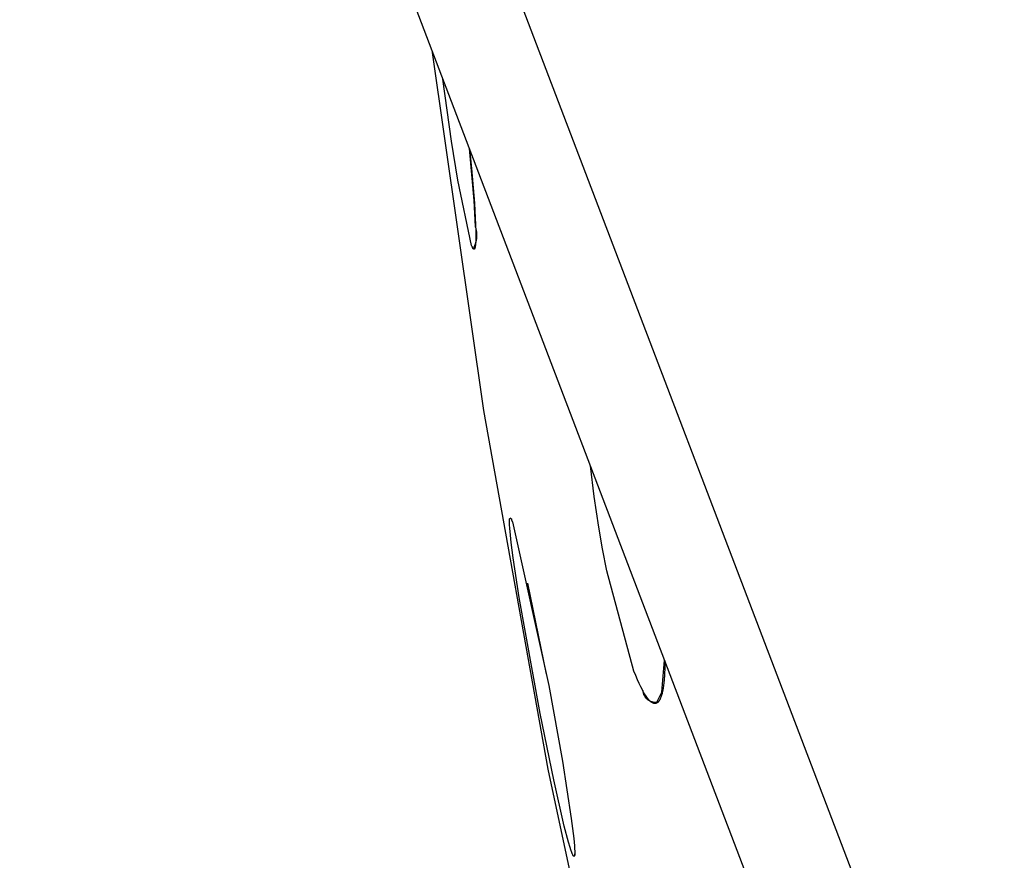
# Model space of a CAD drawing. Units: millimetres. Extents: x -132 to 113, y -225 to 245.
# Drawn here: x -132 to -120, y 220 to 230 of the extents above; entities that cross this region are included whole.
import ezdxf

# ---------------------------------------------------------------- set-up
doc = ezdxf.new("R2010")
doc.units = ezdxf.units.MM
doc.header["$MEASUREMENT"] = 0
doc.layers.add('Default', color=7, linetype='Continuous', true_color=0x000000)

msp = doc.modelspace()

# ---------------------------------------------------------------- linework, layer by layer
at = {"layer": 'Default', "color": 7, "true_color": 0xffffff}
for p, q in [((-131.457, 244.885), (-98.078, 157.428)), ((-99.604, 157.916), (-132.27, 243.505)), ((-127.098, 229.956), (-126.45, 225.436)), ((-126.852, 228.813), (-126.96, 229.594)), ((-126.775, 228.328), (-126.852, 228.813)), ((-126.569, 228.073), (-126.628, 228.724)), ((-126.627, 228.72), (-126.602, 228.471)), ((-126.602, 228.471), (-126.565, 228.037)), ((-126.601, 227.507), (-126.775, 228.328)), ((-126.559, 227.907), (-126.569, 228.073)), ((-126.565, 228.037), (-126.554, 227.848)), ((-126.551, 227.74), (-126.559, 227.907)), ((-126.554, 227.848), (-126.548, 227.688)), ((-126.547, 227.729), (-126.551, 227.74)), ((-126.548, 227.688), (-126.547, 227.62)), ((-126.544, 227.718), (-126.547, 227.729)), ((-126.542, 227.707), (-126.544, 227.718)), ((-126.539, 227.696), (-126.542, 227.707)), ((-126.537, 227.685), (-126.539, 227.696)), ((-126.536, 227.674), (-126.537, 227.685)), ((-126.535, 227.663), (-126.536, 227.674)), ((-126.534, 227.651), (-126.535, 227.663)), ((-126.534, 227.64), (-126.534, 227.651)), ((-126.555, 227.518), (-126.551, 227.528)), ((-126.551, 227.527), (-126.552, 227.517)), ((-126.551, 227.528), (-126.548, 227.539)), ((-126.55, 227.538), (-126.551, 227.527)), ((-126.548, 227.563), (-126.55, 227.538)), ((-126.547, 227.62), (-126.548, 227.59)), ((-126.548, 227.59), (-126.548, 227.563)), ((-126.548, 227.539), (-126.544, 227.55)), ((-126.544, 227.55), (-126.542, 227.561)), ((-126.542, 227.561), (-126.539, 227.572)), ((-126.539, 227.572), (-126.538, 227.583)), ((-126.538, 227.583), (-126.536, 227.595)), ((-126.536, 227.595), (-126.535, 227.606)), ((-126.535, 227.606), (-126.534, 227.617)), ((-126.534, 227.629), (-126.534, 227.64)), ((-126.534, 227.617), (-126.534, 227.629)), ((-126.597, 227.497), (-126.601, 227.507)), ((-126.595, 227.493), (-126.597, 227.497)), ((-126.593, 227.489), (-126.595, 227.493)), ((-126.591, 227.485), (-126.593, 227.489)), ((-126.589, 227.481), (-126.591, 227.485)), ((-126.588, 227.478), (-126.589, 227.481)), ((-126.586, 227.475), (-126.588, 227.478)), ((-126.585, 227.474), (-126.586, 227.475)), ((-126.584, 227.472), (-126.585, 227.474)), ((-126.584, 227.471), (-126.584, 227.472)), ((-126.583, 227.47), (-126.584, 227.471)), ((-126.582, 227.469), (-126.583, 227.47)), ((-126.581, 227.468), (-126.582, 227.469)), ((-126.58, 227.467), (-126.581, 227.468)), ((-126.58, 227.466), (-126.58, 227.467)), ((-126.579, 227.465), (-126.58, 227.466)), ((-126.579, 227.467), (-126.573, 227.477)), ((-126.578, 227.465), (-126.579, 227.465)), ((-126.579, 227.465), (-126.579, 227.465)), ((-126.578, 227.464), (-126.578, 227.465)), ((-126.577, 227.464), (-126.578, 227.464)), ((-126.578, 227.464), (-126.578, 227.464)), ((-126.577, 227.463), (-126.577, 227.464)), ((-126.576, 227.463), (-126.577, 227.463)), ((-126.577, 227.463), (-126.577, 227.463)), ((-126.576, 227.462), (-126.576, 227.463)), ((-126.575, 227.462), (-126.576, 227.462)), ((-126.576, 227.462), (-126.576, 227.462)), ((-126.575, 227.461), (-126.575, 227.462)), ((-126.575, 227.462), (-126.575, 227.462)), ((-126.574, 227.461), (-126.575, 227.461)), ((-126.573, 227.461), (-126.574, 227.461)), ((-126.574, 227.461), (-126.574, 227.461)), ((-126.574, 227.461), (-126.574, 227.461)), ((-126.573, 227.477), (-126.568, 227.487)), ((-126.572, 227.461), (-126.573, 227.461)), ((-126.573, 227.461), (-126.573, 227.461)), ((-126.573, 227.461), (-126.573, 227.461)), ((-126.572, 227.46), (-126.572, 227.461)), ((-126.571, 227.46), (-126.572, 227.46)), ((-126.572, 227.46), (-126.572, 227.46)), ((-126.57, 227.46), (-126.571, 227.46)), ((-126.571, 227.46), (-126.571, 227.46)), ((-126.571, 227.46), (-126.571, 227.46)), ((-126.569, 227.461), (-126.57, 227.46)), ((-126.57, 227.46), (-126.57, 227.46)), ((-126.57, 227.46), (-126.57, 227.46)), ((-126.568, 227.461), (-126.569, 227.461)), ((-126.569, 227.461), (-126.569, 227.461)), ((-126.569, 227.461), (-126.569, 227.461)), ((-126.568, 227.487), (-126.563, 227.497)), ((-126.567, 227.461), (-126.568, 227.461)), ((-126.568, 227.461), (-126.568, 227.461)), ((-126.568, 227.461), (-126.568, 227.461)), ((-126.568, 227.461), (-126.568, 227.461)), ((-126.566, 227.462), (-126.567, 227.462)), ((-126.567, 227.462), (-126.567, 227.462)), ((-126.567, 227.462), (-126.567, 227.461)), ((-126.565, 227.463), (-126.566, 227.463)), ((-126.566, 227.463), (-126.566, 227.463)), ((-126.566, 227.463), (-126.566, 227.462)), ((-126.566, 227.462), (-126.566, 227.462)), ((-126.564, 227.464), (-126.565, 227.464)), ((-126.565, 227.464), (-126.565, 227.463)), ((-126.565, 227.463), (-126.565, 227.463)), ((-126.563, 227.466), (-126.564, 227.465)), ((-126.564, 227.465), (-126.564, 227.465)), ((-126.564, 227.465), (-126.564, 227.464)), ((-126.564, 227.464), (-126.564, 227.464)), ((-126.563, 227.497), (-126.559, 227.507)), ((-126.562, 227.468), (-126.563, 227.467)), ((-126.563, 227.467), (-126.563, 227.466)), ((-126.563, 227.466), (-126.563, 227.466)), ((-126.563, 227.466), (-126.563, 227.466)), ((-126.561, 227.47), (-126.562, 227.469)), ((-126.562, 227.469), (-126.562, 227.468)), ((-126.56, 227.472), (-126.561, 227.471)), ((-126.561, 227.471), (-126.561, 227.47)), ((-126.559, 227.475), (-126.56, 227.473)), ((-126.56, 227.473), (-126.56, 227.472)), ((-126.559, 227.507), (-126.555, 227.518)), ((-126.558, 227.477), (-126.559, 227.476)), ((-126.559, 227.476), (-126.559, 227.475)), ((-126.557, 227.483), (-126.558, 227.48)), ((-126.558, 227.48), (-126.558, 227.477)), ((-126.556, 227.487), (-126.557, 227.483)), ((-126.555, 227.49), (-126.556, 227.487)), ((-126.554, 227.498), (-126.555, 227.49)), ((-126.553, 227.507), (-126.554, 227.498)), ((-126.552, 227.517), (-126.553, 227.507)), ((-126.45, 225.436), (-125.646, 220.941)), ((-125.063, 224.359), (-125.109, 224.744)), ((-125.006, 223.976), (-125.063, 224.359)), ((-126.125, 224.07), (-126.124, 224.071)), ((-126.125, 224.069), (-126.125, 224.07)), ((-126.125, 224.068), (-126.125, 224.069)), ((-126.125, 224.067), (-126.125, 224.068)), ((-126.125, 224.064), (-126.125, 224.067)), ((-126.125, 224.061), (-126.125, 224.064)), ((-126.125, 224.056), (-126.125, 224.061)), ((-126.109, 224.085), (-126.124, 224.076)), ((-126.124, 224.075), (-126.123, 224.076)), ((-126.124, 224.074), (-126.124, 224.075)), ((-126.124, 224.075), (-126.124, 224.075)), ((-126.124, 224.073), (-126.124, 224.074)), ((-126.124, 224.071), (-126.124, 224.073)), ((-126.123, 224.078), (-126.122, 224.079)), ((-126.123, 224.077), (-126.123, 224.078)), ((-126.123, 224.078), (-126.123, 224.078)), ((-126.123, 224.076), (-126.123, 224.077)), ((-126.123, 224.077), (-126.123, 224.077)), ((-126.123, 224.076), (-126.123, 224.076)), ((-126.122, 224.079), (-126.122, 224.08)), ((-126.122, 224.08), (-126.121, 224.08)), ((-126.122, 224.079), (-126.122, 224.079)), ((-126.122, 224.079), (-126.122, 224.079)), ((-126.121, 224.081), (-126.121, 224.082)), ((-126.121, 224.082), (-126.121, 224.082)), ((-126.121, 224.082), (-126.12, 224.082)), ((-126.121, 224.08), (-126.121, 224.081)), ((-126.121, 224.081), (-126.121, 224.081)), ((-126.121, 224.081), (-126.121, 224.081)), ((-126.121, 224.081), (-126.121, 224.081)), ((-126.12, 224.082), (-126.12, 224.083)), ((-126.12, 224.083), (-126.12, 224.083)), ((-126.12, 224.083), (-126.119, 224.083)), ((-126.12, 224.082), (-126.12, 224.082)), ((-126.12, 224.082), (-126.12, 224.082)), ((-126.12, 224.082), (-126.12, 224.082)), ((-126.12, 224.082), (-126.12, 224.082)), ((-126.119, 224.083), (-126.118, 224.084)), ((-126.119, 224.083), (-126.119, 224.083)), ((-126.119, 224.083), (-126.119, 224.083)), ((-126.119, 224.083), (-126.119, 224.083)), ((-126.119, 224.083), (-126.119, 224.083)), ((-126.119, 224.083), (-126.119, 224.083)), ((-126.118, 224.084), (-126.118, 224.084)), ((-126.118, 224.084), (-126.118, 224.084)), ((-126.118, 224.084), (-126.118, 224.084)), ((-126.118, 224.084), (-126.118, 224.084)), ((-126.118, 224.084), (-126.117, 224.084)), ((-126.117, 224.084), (-126.117, 224.085)), ((-126.117, 224.085), (-126.116, 224.085)), ((-126.117, 224.084), (-126.117, 224.084)), ((-126.117, 224.084), (-126.117, 224.084)), ((-126.117, 224.084), (-126.117, 224.084)), ((-126.117, 224.084), (-126.117, 224.084)), ((-126.117, 224.084), (-126.117, 224.084)), ((-126.116, 224.085), (-126.116, 224.085)), ((-126.116, 224.085), (-126.116, 224.085)), ((-126.116, 224.085), (-126.116, 224.085)), ((-126.116, 224.085), (-126.116, 224.085)), ((-126.116, 224.085), (-126.116, 224.085)), ((-126.116, 224.085), (-126.115, 224.085)), ((-126.115, 224.085), (-126.115, 224.085)), ((-126.115, 224.085), (-126.115, 224.085)), ((-126.115, 224.085), (-126.115, 224.085)), ((-126.115, 224.085), (-126.115, 224.085)), ((-126.115, 224.085), (-126.115, 224.085)), ((-126.115, 224.085), (-126.114, 224.085)), ((-126.114, 224.085), (-126.114, 224.085)), ((-126.114, 224.085), (-126.114, 224.085)), ((-126.114, 224.085), (-126.114, 224.085)), ((-126.114, 224.085), (-126.114, 224.085)), ((-126.114, 224.085), (-126.113, 224.085)), ((-126.113, 224.085), (-126.113, 224.085)), ((-126.113, 224.085), (-126.113, 224.085)), ((-126.113, 224.085), (-126.113, 224.085)), ((-126.113, 224.085), (-126.113, 224.085)), ((-126.113, 224.085), (-126.113, 224.085)), ((-126.113, 224.085), (-126.112, 224.085)), ((-126.112, 224.085), (-126.112, 224.085)), ((-126.112, 224.085), (-126.112, 224.085)), ((-126.112, 224.085), (-126.112, 224.085)), ((-126.112, 224.085), (-126.112, 224.085)), ((-126.112, 224.085), (-126.111, 224.085)), ((-126.111, 224.085), (-126.111, 224.085)), ((-126.111, 224.085), (-126.111, 224.085)), ((-126.111, 224.085), (-126.111, 224.085)), ((-126.111, 224.085), (-126.111, 224.085)), ((-126.111, 224.085), (-126.111, 224.085)), ((-126.111, 224.085), (-126.11, 224.084)), ((-126.11, 224.084), (-126.11, 224.084)), ((-126.11, 224.084), (-126.11, 224.084)), ((-126.11, 224.084), (-126.11, 224.084)), ((-126.11, 224.084), (-126.11, 224.084)), ((-126.11, 224.084), (-126.109, 224.084)), ((-126.109, 224.084), (-126.109, 224.084)), ((-126.109, 224.084), (-126.109, 224.084)), ((-126.109, 224.084), (-126.109, 224.084)), ((-126.109, 224.084), (-126.109, 224.084)), ((-126.109, 224.084), (-126.109, 224.084)), ((-126.109, 224.084), (-126.108, 224.084)), ((-126.108, 224.084), (-126.108, 224.084)), ((-126.108, 224.084), (-126.108, 224.083)), ((-126.108, 224.083), (-126.108, 224.083)), ((-126.108, 224.083), (-126.108, 224.083)), ((-126.108, 224.083), (-126.107, 224.083)), ((-126.107, 224.083), (-126.107, 224.083)), ((-126.107, 224.083), (-126.107, 224.083)), ((-126.107, 224.083), (-126.107, 224.083)), ((-126.107, 224.083), (-126.107, 224.083)), ((-126.107, 224.083), (-126.107, 224.082)), ((-126.107, 224.082), (-126.106, 224.082)), ((-126.106, 224.082), (-126.106, 224.082)), ((-126.106, 224.082), (-126.106, 224.082)), ((-126.106, 224.082), (-126.106, 224.082)), ((-126.106, 224.082), (-126.106, 224.082)), ((-126.106, 224.082), (-126.105, 224.081)), ((-126.105, 224.081), (-126.105, 224.081)), ((-126.105, 224.081), (-126.105, 224.081)), ((-126.105, 224.081), (-126.105, 224.081)), ((-126.105, 224.081), (-126.105, 224.081)), ((-126.105, 224.081), (-126.104, 224.08)), ((-126.104, 224.08), (-126.104, 224.08)), ((-126.104, 224.08), (-126.104, 224.079)), ((-126.104, 224.079), (-126.103, 224.079)), ((-126.103, 224.079), (-126.103, 224.078)), ((-126.103, 224.078), (-126.103, 224.077)), ((-126.103, 224.077), (-126.102, 224.077)), ((-126.102, 224.077), (-126.102, 224.076)), ((-126.102, 224.076), (-126.102, 224.076)), ((-126.102, 224.076), (-126.101, 224.075)), ((-126.101, 224.075), (-126.101, 224.074)), ((-126.101, 224.074), (-126.1, 224.073)), ((-126.1, 224.073), (-126.1, 224.071)), ((-126.1, 224.071), (-126.099, 224.07)), ((-126.099, 224.07), (-126.098, 224.067)), ((-126.098, 224.067), (-126.094, 224.054)), ((-126.125, 224.026), (-126.125, 224.056)), ((-126.124, 224.003), (-126.125, 224.026)), ((-126.122, 223.96), (-126.124, 224.003)), ((-126.114, 223.872), (-126.122, 223.96)), ((-126.094, 224.054), (-126.093, 224.051)), ((-126.093, 224.051), (-126.093, 224.049)), ((-126.093, 224.049), (-126.092, 224.048)), ((-126.092, 224.048), (-126.092, 224.047)), ((-126.092, 224.047), (-126.092, 224.046)), ((-126.092, 224.046), (-126.091, 224.046)), ((-126.091, 224.046), (-126.091, 224.045)), ((-126.091, 224.045), (-126.091, 224.044)), ((-126.091, 224.044), (-126.091, 224.044)), ((-126.091, 224.044), (-126.09, 224.043)), ((-126.09, 224.043), (-126.09, 224.043)), ((-126.09, 224.043), (-126.09, 224.043)), ((-126.09, 224.043), (-126.09, 224.043)), ((-126.09, 224.043), (-126.09, 224.042)), ((-126.09, 224.042), (-126.089, 224.042)), ((-126.089, 224.042), (-126.089, 224.042)), ((-126.089, 224.042), (-126.089, 224.042)), ((-126.089, 224.042), (-126.089, 224.042)), ((-126.089, 224.042), (-126.089, 224.041)), ((-126.089, 224.041), (-126.089, 224.041)), ((-126.089, 224.041), (-126.089, 224.041)), ((-126.089, 224.041), (-126.088, 224.041)), ((-126.088, 224.041), (-126.088, 224.041)), ((-126.088, 224.041), (-126.088, 224.041)), ((-126.088, 224.041), (-126.088, 224.041)), ((-126.088, 224.041), (-126.088, 224.041)), ((-126.088, 224.041), (-126.088, 224.041)), ((-126.088, 224.041), (-125.632, 221.988)), ((-124.958, 223.701), (-125.006, 223.976)), ((-126.104, 223.783), (-126.114, 223.872)), ((-126.079, 223.591), (-126.104, 223.783)), ((-124.905, 223.428), (-124.958, 223.701)), ((-126.004, 223.094), (-126.079, 223.591)), ((-124.564, 222.17), (-124.905, 223.428)), ((-125.66, 222.132), (-125.893, 223.273)), ((-125.741, 221.636), (-126.004, 223.094)), ((-124.215, 221.903), (-124.18, 222.308)), ((-124.177, 222.212), (-124.18, 222.126)), ((-124.176, 222.298), (-124.177, 222.212)), ((-124.541, 222.113), (-124.564, 222.17)), ((-124.52, 222.061), (-124.541, 222.113)), ((-124.18, 222.126), (-124.186, 222.054)), ((-125.632, 221.988), (-125.462, 221.041)), ((-124.498, 222.013), (-124.52, 222.061)), ((-124.478, 221.97), (-124.498, 222.013)), ((-124.458, 221.932), (-124.478, 221.97)), ((-124.193, 221.988), (-124.197, 221.958)), ((-124.189, 222.02), (-124.193, 221.988)), ((-124.186, 222.054), (-124.189, 222.02)), ((-124.449, 221.914), (-124.458, 221.932)), ((-124.453, 221.924), (-124.453, 221.918)), ((-124.453, 221.918), (-124.452, 221.913)), ((-124.452, 221.913), (-124.451, 221.908)), ((-124.451, 221.908), (-124.45, 221.902)), ((-124.45, 221.902), (-124.448, 221.897)), ((-124.439, 221.897), (-124.449, 221.914)), ((-124.448, 221.897), (-124.447, 221.892)), ((-124.447, 221.892), (-124.445, 221.887)), ((-124.445, 221.887), (-124.444, 221.882)), ((-124.444, 221.882), (-124.442, 221.877)), ((-124.442, 221.877), (-124.439, 221.872)), ((-124.43, 221.882), (-124.439, 221.897)), ((-124.439, 221.872), (-124.437, 221.867)), ((-124.437, 221.867), (-124.435, 221.862)), ((-124.435, 221.862), (-124.432, 221.857)), ((-124.432, 221.857), (-124.429, 221.853)), ((-124.421, 221.867), (-124.43, 221.882)), ((-124.429, 221.853), (-124.426, 221.848)), ((-124.426, 221.848), (-124.423, 221.844)), ((-124.423, 221.844), (-124.42, 221.84)), ((-124.412, 221.854), (-124.421, 221.867)), ((-124.42, 221.84), (-124.416, 221.835)), ((-124.403, 221.841), (-124.412, 221.854)), ((-124.395, 221.83), (-124.403, 221.841)), ((-124.276, 221.781), (-124.215, 221.903)), ((-124.225, 221.844), (-124.229, 221.834)), ((-124.221, 221.855), (-124.225, 221.844)), ((-124.218, 221.866), (-124.221, 221.855)), ((-124.214, 221.877), (-124.218, 221.866)), ((-124.211, 221.889), (-124.214, 221.877)), ((-124.208, 221.902), (-124.211, 221.889)), ((-124.205, 221.915), (-124.208, 221.902)), ((-124.203, 221.929), (-124.205, 221.915)), ((-124.197, 221.958), (-124.203, 221.929)), ((-124.416, 221.835), (-124.413, 221.831)), ((-124.413, 221.831), (-124.409, 221.827)), ((-124.409, 221.827), (-124.405, 221.824)), ((-124.405, 221.824), (-124.401, 221.82)), ((-124.401, 221.82), (-124.397, 221.816)), ((-124.397, 221.816), (-124.393, 221.813)), ((-124.386, 221.819), (-124.395, 221.83)), ((-124.393, 221.813), (-124.389, 221.81)), ((-124.389, 221.81), (-124.384, 221.807)), ((-124.382, 221.814), (-124.386, 221.819)), ((-124.384, 221.807), (-124.38, 221.804)), ((-124.378, 221.809), (-124.382, 221.814)), ((-124.38, 221.804), (-124.375, 221.801)), ((-124.374, 221.805), (-124.378, 221.809)), ((-124.375, 221.801), (-124.37, 221.798)), ((-124.37, 221.801), (-124.374, 221.805)), ((-124.366, 221.797), (-124.37, 221.801)), ((-124.37, 221.798), (-124.366, 221.796)), ((-124.362, 221.793), (-124.366, 221.797)), ((-124.366, 221.796), (-124.361, 221.793)), ((-124.358, 221.789), (-124.362, 221.793)), ((-124.361, 221.793), (-124.356, 221.791)), ((-124.354, 221.786), (-124.358, 221.789)), ((-124.356, 221.791), (-124.351, 221.789)), ((-124.351, 221.783), (-124.354, 221.786)), ((-124.351, 221.789), (-124.346, 221.788)), ((-124.347, 221.78), (-124.351, 221.783)), ((-124.343, 221.778), (-124.347, 221.78)), ((-124.346, 221.788), (-124.34, 221.786)), ((-124.341, 221.776), (-124.343, 221.778)), ((-124.34, 221.775), (-124.341, 221.776)), ((-124.34, 221.786), (-124.335, 221.785)), ((-124.338, 221.774), (-124.34, 221.775)), ((-124.336, 221.773), (-124.338, 221.774)), ((-124.334, 221.772), (-124.336, 221.773)), ((-124.335, 221.785), (-124.33, 221.783)), ((-124.332, 221.771), (-124.334, 221.772)), ((-124.331, 221.77), (-124.332, 221.771)), ((-124.329, 221.769), (-124.331, 221.77)), ((-124.33, 221.783), (-124.325, 221.782)), ((-124.327, 221.768), (-124.329, 221.769)), ((-124.325, 221.767), (-124.327, 221.768)), ((-124.325, 221.782), (-124.319, 221.781)), ((-124.324, 221.767), (-124.325, 221.767)), ((-124.322, 221.766), (-124.324, 221.767)), ((-124.32, 221.765), (-124.322, 221.766)), ((-124.319, 221.765), (-124.32, 221.765)), ((-124.319, 221.781), (-124.314, 221.781)), ((-124.317, 221.764), (-124.319, 221.765)), ((-124.315, 221.764), (-124.317, 221.764)), ((-124.314, 221.764), (-124.315, 221.764)), ((-124.314, 221.781), (-124.309, 221.78)), ((-124.312, 221.763), (-124.314, 221.764)), ((-124.31, 221.763), (-124.312, 221.763)), ((-124.309, 221.763), (-124.31, 221.763)), ((-124.309, 221.78), (-124.303, 221.78)), ((-124.307, 221.762), (-124.309, 221.763)), ((-124.305, 221.762), (-124.307, 221.762)), ((-124.304, 221.762), (-124.305, 221.762)), ((-124.302, 221.762), (-124.304, 221.762)), ((-124.303, 221.78), (-124.298, 221.78)), ((-124.301, 221.762), (-124.302, 221.762)), ((-124.299, 221.762), (-124.301, 221.762)), ((-124.298, 221.762), (-124.299, 221.762)), ((-124.298, 221.78), (-124.292, 221.78)), ((-124.296, 221.762), (-124.298, 221.762)), ((-124.294, 221.762), (-124.296, 221.762)), ((-124.293, 221.763), (-124.294, 221.762)), ((-124.291, 221.763), (-124.293, 221.763)), ((-124.292, 221.78), (-124.287, 221.78)), ((-124.29, 221.763), (-124.291, 221.763)), ((-124.288, 221.764), (-124.29, 221.763)), ((-124.287, 221.764), (-124.288, 221.764)), ((-124.287, 221.78), (-124.282, 221.78)), ((-124.286, 221.764), (-124.287, 221.764)), ((-124.284, 221.765), (-124.286, 221.764)), ((-124.283, 221.765), (-124.284, 221.765)), ((-124.281, 221.766), (-124.283, 221.765)), ((-124.282, 221.78), (-124.276, 221.781)), ((-124.28, 221.767), (-124.281, 221.766)), ((-124.278, 221.767), (-124.28, 221.767)), ((-124.277, 221.768), (-124.278, 221.767)), ((-124.276, 221.769), (-124.277, 221.768)), ((-124.274, 221.77), (-124.276, 221.769)), ((-124.273, 221.771), (-124.274, 221.77)), ((-124.272, 221.771), (-124.273, 221.771)), ((-124.27, 221.772), (-124.272, 221.771)), ((-124.269, 221.773), (-124.27, 221.772)), ((-124.268, 221.774), (-124.269, 221.773)), ((-124.266, 221.776), (-124.268, 221.774)), ((-124.265, 221.777), (-124.266, 221.776)), ((-124.264, 221.778), (-124.265, 221.777)), ((-124.262, 221.779), (-124.264, 221.778)), ((-124.261, 221.78), (-124.262, 221.779)), ((-124.26, 221.782), (-124.261, 221.78)), ((-124.259, 221.783), (-124.26, 221.782)), ((-124.257, 221.784), (-124.259, 221.783)), ((-124.256, 221.786), (-124.257, 221.784)), ((-124.255, 221.787), (-124.256, 221.786)), ((-124.252, 221.79), (-124.255, 221.787)), ((-124.25, 221.793), (-124.252, 221.79)), ((-124.248, 221.797), (-124.25, 221.793)), ((-124.246, 221.8), (-124.248, 221.797)), ((-124.243, 221.804), (-124.246, 221.8)), ((-124.241, 221.808), (-124.243, 221.804)), ((-124.239, 221.812), (-124.241, 221.808)), ((-124.237, 221.816), (-124.239, 221.812)), ((-124.235, 221.82), (-124.237, 221.816)), ((-124.233, 221.825), (-124.235, 221.82)), ((-124.231, 221.829), (-124.233, 221.825)), ((-124.229, 221.834), (-124.231, 221.829)), ((-125.57, 220.804), (-125.741, 221.636)), ((-125.462, 221.041), (-125.35, 220.32)), ((-125.646, 220.941), (-124.686, 216.476)), ((-125.438, 220.225), (-125.57, 220.804)), ((-125.35, 220.32), (-125.319, 220.071)), ((-125.385, 220.024), (-125.438, 220.225)), ((-125.366, 219.958), (-125.385, 220.024)), ((-125.319, 220.071), (-125.311, 219.979)), ((-125.355, 219.926), (-125.366, 219.958)), ((-125.344, 219.894), (-125.355, 219.926)), ((-125.339, 219.881), (-125.344, 219.894)), ((-125.337, 219.876), (-125.339, 219.881)), ((-125.334, 219.871), (-125.337, 219.876)), ((-125.332, 219.866), (-125.334, 219.871)), ((-125.33, 219.862), (-125.332, 219.866)), ((-125.328, 219.858), (-125.33, 219.862)), ((-125.311, 219.979), (-125.308, 219.941)), ((-125.308, 219.862), (-125.309, 219.861)), ((-125.308, 219.941), (-125.307, 219.909)), ((-125.307, 219.875), (-125.308, 219.875)), ((-125.308, 219.875), (-125.308, 219.875)), ((-125.307, 219.873), (-125.308, 219.869)), ((-125.308, 219.869), (-125.308, 219.864)), ((-125.308, 219.864), (-125.308, 219.862)), ((-125.307, 219.909), (-125.307, 219.896)), ((-125.307, 219.896), (-125.307, 219.884)), ((-125.307, 219.884), (-125.307, 219.878)), ((-125.307, 219.878), (-125.307, 219.873)), ((-125.307, 219.874), (-125.307, 219.875)), ((-125.306, 219.874), (-125.307, 219.874)), ((-125.307, 219.874), (-125.307, 219.874)), ((-125.306, 219.873), (-125.306, 219.874)), ((-125.305, 219.873), (-125.306, 219.873)), ((-125.306, 219.873), (-125.306, 219.873)), ((-125.305, 219.872), (-125.305, 219.873)), ((-125.305, 219.871), (-125.305, 219.872)), ((-125.305, 219.872), (-125.305, 219.872)), ((-125.304, 219.871), (-125.305, 219.871)), ((-125.304, 219.87), (-125.304, 219.871)), ((-125.304, 219.871), (-125.304, 219.871)), ((-125.304, 219.869), (-125.304, 219.87)), ((-125.304, 219.87), (-125.304, 219.87)), ((-125.303, 219.868), (-125.304, 219.869)), ((-125.304, 219.869), (-125.304, 219.869)), ((-125.303, 219.867), (-125.303, 219.868)), ((-125.303, 219.868), (-125.303, 219.868)), ((-125.303, 219.866), (-125.303, 219.867)), ((-125.303, 219.867), (-125.303, 219.867)), ((-125.303, 219.867), (-125.303, 219.867)), ((-125.303, 219.865), (-125.303, 219.866)), ((-125.303, 219.866), (-125.303, 219.866)), ((-125.303, 219.864), (-125.303, 219.865)), ((-125.303, 219.865), (-125.303, 219.865)), ((-125.303, 219.863), (-125.303, 219.864)), ((-125.303, 219.864), (-125.303, 219.864)), ((-125.303, 219.862), (-125.303, 219.863)), ((-125.303, 219.863), (-125.303, 219.863)), ((-125.303, 219.861), (-125.303, 219.862)), ((-125.303, 219.862), (-125.303, 219.862)), ((-125.327, 219.857), (-125.328, 219.858)), ((-125.326, 219.855), (-125.327, 219.857)), ((-125.325, 219.854), (-125.326, 219.855)), ((-125.324, 219.852), (-125.325, 219.854)), ((-125.324, 219.851), (-125.324, 219.852)), ((-125.323, 219.851), (-125.324, 219.851)), ((-125.323, 219.853), (-125.323, 219.852)), ((-125.323, 219.852), (-125.323, 219.852)), ((-125.323, 219.852), (-125.322, 219.852)), ((-125.323, 219.85), (-125.323, 219.851)), ((-125.322, 219.85), (-125.323, 219.85)), ((-125.322, 219.852), (-125.322, 219.852)), ((-125.322, 219.852), (-125.321, 219.852)), ((-125.322, 219.849), (-125.322, 219.85)), ((-125.321, 219.848), (-125.322, 219.849)), ((-125.322, 219.849), (-125.322, 219.849)), ((-125.321, 219.852), (-125.321, 219.852)), ((-125.321, 219.852), (-125.32, 219.851)), ((-125.32, 219.848), (-125.321, 219.848)), ((-125.321, 219.848), (-125.321, 219.848)), ((-125.32, 219.851), (-125.32, 219.851)), ((-125.32, 219.851), (-125.319, 219.851)), ((-125.32, 219.847), (-125.32, 219.848)), ((-125.319, 219.847), (-125.32, 219.847)), ((-125.32, 219.847), (-125.32, 219.847)), ((-125.319, 219.851), (-125.319, 219.851)), ((-125.319, 219.851), (-125.318, 219.851)), ((-125.319, 219.846), (-125.319, 219.847)), ((-125.318, 219.846), (-125.319, 219.846)), ((-125.319, 219.846), (-125.319, 219.846)), ((-125.318, 219.851), (-125.318, 219.851)), ((-125.318, 219.851), (-125.318, 219.851)), ((-125.318, 219.851), (-125.317, 219.851)), ((-125.317, 219.846), (-125.318, 219.846)), ((-125.318, 219.846), (-125.318, 219.846)), ((-125.318, 219.846), (-125.318, 219.846)), ((-125.317, 219.851), (-125.317, 219.851)), ((-125.317, 219.851), (-125.316, 219.851)), ((-125.316, 219.845), (-125.317, 219.846)), ((-125.317, 219.846), (-125.317, 219.846)), ((-125.317, 219.846), (-125.317, 219.846)), ((-125.316, 219.851), (-125.316, 219.851)), ((-125.316, 219.851), (-125.315, 219.851)), ((-125.315, 219.846), (-125.316, 219.846)), ((-125.316, 219.846), (-125.316, 219.845)), ((-125.316, 219.845), (-125.316, 219.845)), ((-125.315, 219.851), (-125.315, 219.851)), ((-125.315, 219.851), (-125.314, 219.851)), ((-125.314, 219.846), (-125.315, 219.846)), ((-125.315, 219.846), (-125.315, 219.846)), ((-125.315, 219.846), (-125.315, 219.846)), ((-125.314, 219.851), (-125.314, 219.851)), ((-125.314, 219.851), (-125.313, 219.851)), ((-125.313, 219.847), (-125.314, 219.846)), ((-125.314, 219.846), (-125.314, 219.846)), ((-125.314, 219.846), (-125.314, 219.846)), ((-125.314, 219.846), (-125.314, 219.846)), ((-125.313, 219.851), (-125.313, 219.851)), ((-125.313, 219.851), (-125.312, 219.851)), ((-125.312, 219.848), (-125.313, 219.848)), ((-125.313, 219.848), (-125.313, 219.847)), ((-125.313, 219.847), (-125.313, 219.847)), ((-125.313, 219.847), (-125.313, 219.847)), ((-125.312, 219.851), (-125.312, 219.852)), ((-125.312, 219.852), (-125.311, 219.852)), ((-125.311, 219.85), (-125.312, 219.849)), ((-125.312, 219.849), (-125.312, 219.849)), ((-125.312, 219.849), (-125.312, 219.848)), ((-125.312, 219.848), (-125.312, 219.848)), ((-125.31, 219.852), (-125.311, 219.852)), ((-125.311, 219.852), (-125.311, 219.851)), ((-125.311, 219.852), (-125.311, 219.852)), ((-125.311, 219.852), (-125.311, 219.852)), ((-125.311, 219.852), (-125.31, 219.852)), ((-125.311, 219.851), (-125.311, 219.851)), ((-125.311, 219.851), (-125.311, 219.85)), ((-125.311, 219.85), (-125.311, 219.85)), ((-125.309, 219.856), (-125.31, 219.854)), ((-125.31, 219.854), (-125.31, 219.854)), ((-125.31, 219.854), (-125.31, 219.853)), ((-125.31, 219.853), (-125.31, 219.852)), ((-125.31, 219.852), (-125.31, 219.853)), ((-125.31, 219.853), (-125.309, 219.853)), ((-125.309, 219.861), (-125.309, 219.859)), ((-125.309, 219.859), (-125.309, 219.857)), ((-125.309, 219.857), (-125.309, 219.856)), ((-125.309, 219.853), (-125.308, 219.854)), ((-125.309, 219.853), (-125.309, 219.853)), ((-125.309, 219.853), (-125.309, 219.853)), ((-125.308, 219.854), (-125.308, 219.854)), ((-125.308, 219.854), (-125.307, 219.854)), ((-125.307, 219.854), (-125.307, 219.855)), ((-125.307, 219.855), (-125.307, 219.855)), ((-125.307, 219.855), (-125.306, 219.855)), ((-125.306, 219.856), (-125.305, 219.857)), ((-125.306, 219.855), (-125.306, 219.856)), ((-125.306, 219.856), (-125.306, 219.856)), ((-125.306, 219.856), (-125.306, 219.856)), ((-125.305, 219.857), (-125.305, 219.858)), ((-125.305, 219.858), (-125.304, 219.858)), ((-125.305, 219.857), (-125.305, 219.857)), ((-125.305, 219.857), (-125.305, 219.857)), ((-125.304, 219.859), (-125.304, 219.86)), ((-125.304, 219.86), (-125.304, 219.86)), ((-125.304, 219.86), (-125.303, 219.86)), ((-125.304, 219.858), (-125.304, 219.859)), ((-125.304, 219.859), (-125.304, 219.859)), ((-125.303, 219.86), (-125.303, 219.861)), ((-125.303, 219.861), (-125.303, 219.861))]:
    msp.add_line(p, q, dxfattribs=at)

doc.saveas('drawing.dxf')
